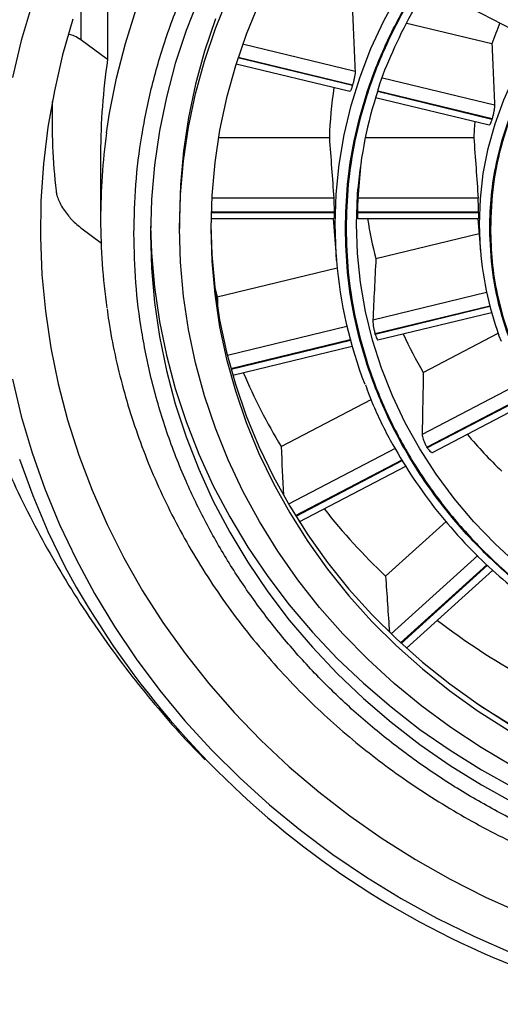
# Model space of a CAD drawing. Units: millimetres. Extents: x 50 to 1000, y 64 to 1435.
# Drawn here: x 232 to 238, y 1026 to 1038 of the extents above; entities that cross this region are included whole.
import ezdxf

# ---------------------------------------------------------------- set-up
doc = ezdxf.new("R2010")
doc.units = ezdxf.units.MM
doc.header["$LTSCALE"] = 5

msp = doc.modelspace()

# ---------------------------------------------------------------- linework, layer by layer
at = {"color": 7, "linetype": 'Continuous', "lineweight": 25}
for p, q in [((233.072, 1039.201), (233.072, 1037.657)), ((236.934, 1038.545), (238.116, 1037.929)), ((236.673, 1038.096), (237.697, 1037.849)), ((233.072, 1037.657), (232.75, 1037.894)), ((234.618, 1037.608), (235.988, 1037.277)), ((236.021, 1037.354), (236.019, 1037.345)), ((232.403, 1037.139), (232.403, 1036.962)), ((236.298, 1037.202), (237.666, 1036.871)), ((237.7, 1036.948), (237.697, 1036.938)), ((234.404, 1036.719), (235.741, 1036.719)), ((236.174, 1036.719), (237.48, 1036.719)), ((232.988, 1036.527), (232.988, 1035.734)), ((237.532, 1035.989), (236.084, 1035.989)), ((233.938, 1035.745), (233.938, 1035.627)), ((234.314, 1035.744), (235.796, 1035.744)), ((235.785, 1035.744), (235.827, 1035.24)), ((235.797, 1035.825), (235.797, 1035.82)), ((235.797, 1035.82), (235.797, 1035.815)), ((236.079, 1035.815), (236.079, 1035.825)), ((236.079, 1035.825), (237.535, 1035.825)), ((237.535, 1035.815), (236.079, 1035.815)), ((236.082, 1035.744), (237.533, 1035.744)), ((237.528, 1035.744), (237.559, 1035.357)), ((232.75, 1035.635), (232.999, 1035.451)), ((236.301, 1035.264), (237.542, 1035.564)), ((234.392, 1034.802), (235.835, 1035.151)), ((234.36, 1034.928), (234.392, 1034.802)), ((236.326, 1034.285), (237.693, 1034.615)), ((236.294, 1034.352), (236.291, 1034.361)), ((236.871, 1033.895), (237.772, 1034.365)), ((234.578, 1033.861), (236.015, 1034.209)), ((235.16, 1033.003), (236.243, 1033.568)), ((236.981, 1032.933), (238.166, 1033.551)), ((236.92, 1032.988), (236.915, 1032.997)), ((235.379, 1032.097), (236.663, 1032.767)), ((236.418, 1031.445), (237.146, 1032.103)), ((236.669, 1030.577), (237.707, 1031.514))]:
    msp.add_line(p, q, dxfattribs=at)
at = {"color": 8, "linetype": 'Continuous', "lineweight": 25}
for p, q in [((232.75, 1038.423), (232.75, 1037.894)), ((236.051, 1037.515), (234.697, 1037.843)), ((236.019, 1037.345), (234.641, 1037.678)), ((234.644, 1037.688), (236.021, 1037.354)), ((237.73, 1037.109), (236.381, 1037.435)), ((237.697, 1036.938), (236.32, 1037.272)), ((236.323, 1037.281), (237.7, 1036.948)), ((235.794, 1035.989), (234.323, 1035.989)), ((234.316, 1035.825), (235.797, 1035.825)), ((235.797, 1035.815), (234.316, 1035.815)), ((237.634, 1034.854), (236.264, 1034.523)), ((236.291, 1034.361), (237.671, 1034.695)), ((237.674, 1034.686), (236.294, 1034.352)), ((235.953, 1034.447), (234.513, 1034.099)), ((234.555, 1033.941), (235.992, 1034.289)), ((235.995, 1034.279), (234.558, 1033.931)), ((238.04, 1033.765), (236.857, 1033.148)), ((236.915, 1032.997), (238.121, 1033.626)), ((238.126, 1033.617), (236.92, 1032.988)), ((236.533, 1032.979), (235.249, 1032.31)), ((235.333, 1032.172), (236.617, 1032.841)), ((236.622, 1032.833), (235.338, 1032.163)), ((237.527, 1031.691), (236.484, 1030.749)), ((236.598, 1030.641), (237.638, 1031.581)), ((237.646, 1031.574), (236.606, 1030.634))]:
    msp.add_line(p, q, dxfattribs=at)
at = {"color": 8, "linetype": 'Continuous', "lineweight": 25, "flags": 128}
for points in [[(235.809, 1035.679), (235.821, 1036.038), (235.857, 1036.397), (235.918, 1036.752), (236.002, 1037.104), (236.11, 1037.45), (236.241, 1037.79), (236.395, 1038.122), (236.571, 1038.445)], [(233.059, 1036.775), (233.096, 1037.013), (233.179, 1037.435), (233.286, 1037.851), (233.417, 1038.263)], [(237.546, 1035.679), (237.558, 1035.984), (237.594, 1036.288), (237.653, 1036.589), (237.736, 1036.885), (237.842, 1037.175), (237.97, 1037.458), (238.119, 1037.732), (238.29, 1037.996), (238.481, 1038.248)], [(234.37, 1038.148), (234.239, 1037.758), (234.131, 1037.363), (234.047, 1036.962), (233.986, 1036.558), (233.95, 1036.152), (233.938, 1035.745)], [(236.067, 1035.679), (236.079, 1036.031), (236.085, 1036.1)], [(233.589, 1035.654), (233.6, 1035.331), (233.636, 1034.919), (233.696, 1034.508), (233.779, 1034.101), (233.886, 1033.699), (234.016, 1033.302), (234.169, 1032.912), (234.344, 1032.53), (234.542, 1032.156), (234.76, 1031.792), (235, 1031.439), (235.259, 1031.098), (235.538, 1030.77), (235.835, 1030.455), (236.151, 1030.155), (236.483, 1029.87), (236.831, 1029.601), (237.195, 1029.349), (237.572, 1029.115), (237.963, 1028.899)], [(235.827, 1035.24), (235.821, 1035.319), (235.809, 1035.679)], [(238.008, 1031.58), (237.735, 1031.831), (237.479, 1032.097), (237.242, 1032.377), (237.025, 1032.67), (236.828, 1032.974), (236.652, 1033.289), (236.499, 1033.613), (236.368, 1033.945), (236.26, 1034.283), (236.176, 1034.628), (236.116, 1034.976), (236.079, 1035.326), (236.067, 1035.679), (236.067, 1035.679)], [(237.558, 1035.37), (237.558, 1035.373), (237.546, 1035.679)], [(232.01, 1032.849), (232.17, 1032.412), (232.353, 1031.982), (232.557, 1031.56)]]:
    msp.add_lwpolyline(points, dxfattribs=at)
at = {"color": 7, "linetype": 'Continuous', "lineweight": 25, "flags": 128}
for points in [[(232.164, 1038.326), (232.033, 1037.886), (231.926, 1037.44)], [(234.169, 1038.396), (234.016, 1038.006), (233.886, 1037.609), (233.779, 1037.206), (233.696, 1036.799), (233.636, 1036.389), (233.6, 1035.976), (233.588, 1035.563)], [(233.938, 1035.627), (233.95, 1036.034), (233.986, 1036.441), (234.047, 1036.844), (234.131, 1037.245), (234.239, 1037.64), (234.37, 1038.03), (234.524, 1038.413)], [(234.893, 1038.333), (234.74, 1037.961), (234.611, 1037.583), (234.504, 1037.199), (234.42, 1036.81), (234.361, 1036.418), (234.325, 1036.023), (234.313, 1035.627)], [(232.655, 1038.143), (232.531, 1037.714), (232.431, 1037.28), (232.353, 1036.843), (232.3, 1036.402), (232.27, 1035.959), (232.264, 1035.516), (232.282, 1035.073), (232.323, 1034.631), (232.389, 1034.192), (232.478, 1033.756), (232.591, 1033.325), (232.726, 1032.899), (232.885, 1032.479), (233.065, 1032.067), (233.268, 1031.663), (233.493, 1031.269), (233.738, 1030.885), (234.004, 1030.513), (234.289, 1030.152), (234.594, 1029.805), (234.917, 1029.471), (235.257, 1029.152), (235.615, 1028.848), (235.988, 1028.56), (236.376, 1028.289), (236.779, 1028.036), (237.195, 1027.8), (237.622, 1027.583), (238.062, 1027.385)], [(237.493, 1036.913), (237.485, 1036.817), (237.48, 1036.719)], [(237.944, 1029.159), (237.566, 1029.381), (237.202, 1029.622), (236.853, 1029.88), (236.519, 1030.154), (236.202, 1030.444), (235.903, 1030.749), (235.623, 1031.068), (235.361, 1031.4), (235.12, 1031.745), (234.9, 1032.1), (234.701, 1032.466), (234.524, 1032.841), (234.37, 1033.224), (234.239, 1033.614), (234.131, 1034.009), (234.047, 1034.41), (233.986, 1034.813), (233.95, 1035.22), (233.938, 1035.627)], [(234.313, 1035.668), (234.325, 1035.313), (234.361, 1034.918), (234.42, 1034.525), (234.504, 1034.137), (234.611, 1033.752), (234.74, 1033.374), (234.893, 1033.003), (235.067, 1032.639), (235.264, 1032.285), (235.481, 1031.941), (235.719, 1031.609), (235.977, 1031.288), (236.254, 1030.981), (236.548, 1030.688), (236.86, 1030.41), (237.189, 1030.148), (237.533, 1029.902), (237.891, 1029.673)], [(234.313, 1035.627), (234.325, 1035.231), (234.361, 1034.836), (234.42, 1034.444), (234.504, 1034.055), (234.611, 1033.671), (234.74, 1033.293), (234.893, 1032.921), (235.067, 1032.558), (235.264, 1032.204), (235.481, 1031.86), (235.719, 1031.527), (235.977, 1031.207), (236.254, 1030.9), (236.548, 1030.606), (236.86, 1030.328), (237.189, 1030.066), (237.533, 1029.82), (237.891, 1029.592)], [(233.588, 1035.563), (233.6, 1035.149), (233.636, 1034.736), (233.696, 1034.326), (233.779, 1033.919), (233.886, 1033.517), (234.016, 1033.12), (234.169, 1032.73), (234.344, 1032.347), (234.542, 1031.974), (234.76, 1031.61), (235, 1031.257), (235.259, 1030.916), (235.538, 1030.588), (235.835, 1030.273), (236.151, 1029.973), (236.483, 1029.688), (236.831, 1029.419), (237.195, 1029.167), (237.572, 1028.933), (237.963, 1028.717)], [(231.926, 1033.814), (232.033, 1033.368), (232.164, 1032.928), (232.317, 1032.494), (232.494, 1032.066), (232.692, 1031.647), (232.913, 1031.237), (233.155, 1030.837), (233.417, 1030.448), (233.7, 1030.07), (234.003, 1029.705), (234.324, 1029.353), (234.664, 1029.016), (235.02, 1028.694), (235.394, 1028.387), (235.783, 1028.097), (236.187, 1027.823), (236.605, 1027.568), (237.036, 1027.33), (237.479, 1027.112), (237.933, 1026.913)]]:
    msp.add_lwpolyline(points, dxfattribs=at)
at = {"color": 7, "linetype": 'Continuous', "lineweight": 25}
for centre, radius, start, end in [((241.585, 1036.503), 4.114, 157.1937, 160.9119), ((240.633, 1036.527), 7.645, 171.5023, 179.9966), ((241.139, 1036.537), 5.401, 171.6284, 178.0749), ((241.246, 1035.672), 5.179, 161.8934, 175.2522), ((240.518, 1036.962), 8.115, 178.6637, 186.2614), ((240.633, 1035.734), 7.645, 172.1716, 179.9965), ((240.633, 1035.735), 7.645, 180.0036, 188.0113), ((241.256, 1036.546), 5.119, 189.0153, 194.5061), ((241.455, 1035.82), 3.921, 179.9278, 180.0722), ((241.516, 1035.686), 3.97, 184.57, 200.9028), ((241.217, 1035.689), 5.409, 184.7628, 200.9665), ((241.5, 1036.638), 5.38, 205.0812, 210.6495), ((241.218, 1036.661), 7.077, 203.0348, 211.1294), ((241.828, 1036.874), 5.785, 220.0546, 226.0762), ((241.645, 1036.961), 7.6, 218.2747, 226.5389), ((241.855, 1036.578), 10.565, 208.3581, 256.7634), ((242.036, 1037.419), 8.203, 232.4872, 241.1546)]:
    msp.add_arc(centre, radius, start, end, dxfattribs=at)
at = {"color": 8, "linetype": 'Continuous', "lineweight": 25}
msp.add_arc((242.08, 1036.831), 8.288, 236.522, 241.5955, dxfattribs=at)
at = {"color": 7, "linetype": 'Continuous', "lineweight": 25}
for centre, major_axis, ratio, start_param, end_param in [((245.809, 1174.714), (4.277, 177.744), 0.057195, 2.447459, 2.453983), ((244.873, 1136.931), (3.124, 129.806), 0.057195, 2.440598, 2.449469), ((242.338, 1175.127), (0, 178.251), 0.058732, 2.459855, 2.466379), ((242.338, 1137.233), (0, 130.177), 0.058732, 2.452995, 2.461865), ((242.338, 895.967), (0, 175.907), 0.058732, 0.64657, 0.65014), ((245.763, 896.374), (-4.221, 175.407), 0.057195, 0.655651, 0.662536), ((242.338, 1034.623), (-1.956, 85.425), 0.09292, 1.566581, 1.568067), ((248.955, 897.569), (-8.174, 173.937), 0.0526, 0.667617, 0.674502), ((242.338, 1034.623), (-3.803, 84.745), 0.085393, 1.586086, 1.592997), ((242.338, 1034.623), (-5.437, 83.654), 0.072973, 1.604055, 1.612139)]:
    msp.add_ellipse(centre, major_axis=major_axis, ratio=ratio, start_param=start_param, end_param=end_param, dxfattribs=at)
for points, knots in [([(233.388, 1035.563), (233.393, 1035.76), (233.402, 1036.154), (233.477, 1036.749), (233.6, 1037.349), (233.777, 1037.95), (233.998, 1038.516), (234.251, 1039.041), (234.528, 1039.525), (234.843, 1039.994), (235.195, 1040.446), (235.584, 1040.878), (236.004, 1041.285), (236.454, 1041.665), (236.933, 1042.015), (237.433, 1042.334), (237.952, 1042.618), (238.488, 1042.869), (239.069, 1043.097), (239.696, 1043.297), (240.361, 1043.457), (241.024, 1043.569), (241.683, 1043.634), (242.338, 1043.656), (242.993, 1043.634), (243.651, 1043.569), (244.315, 1043.457), (244.98, 1043.297), (245.607, 1043.098), (246.188, 1042.869), (246.723, 1042.618), (247.243, 1042.334), (247.743, 1042.016), (248.221, 1041.665), (248.671, 1041.285), (249.092, 1040.878), (249.48, 1040.446), (249.832, 1039.994), (250.148, 1039.525), (250.425, 1039.041), (250.678, 1038.516), (250.898, 1037.95), (251.076, 1037.349), (251.199, 1036.749), (251.274, 1036.155), (251.283, 1035.76), (251.288, 1035.563)], [0, 0, 0, 0, 0.0233011, 0.0465769, 0.0706057, 0.0952716, 0.1199869, 0.1414355, 0.1628435, 0.1843087, 0.2062147, 0.228077, 0.25, 0.2719059, 0.2937683, 0.3156912, 0.3371398, 0.3585478, 0.380013, 0.4047104, 0.4293823, 0.453414, 0.4766853, 0.5, 0.5232965, 0.5465739, 0.5706057, 0.5952716, 0.6199869, 0.6414355, 0.6628435, 0.6843087, 0.7062147, 0.728077, 0.75, 0.7719059, 0.7937683, 0.8156912, 0.8371398, 0.8585478, 0.880013, 0.9047104, 0.9293823, 0.953417, 0.9766898, 1, 1, 1, 1]), ([(235.934, 1035.627), (235.939, 1035.803), (235.949, 1036.156), (236.034, 1036.692), (236.173, 1037.228), (236.377, 1037.767), (236.642, 1038.293), (236.971, 1038.802), (237.358, 1039.282), (237.801, 1039.725), (238.293, 1040.126), (238.765, 1040.438), (239.2, 1040.676), (239.583, 1040.855), (240.036, 1041.033), (240.565, 1041.197), (241.159, 1041.323), (241.752, 1041.397), (242.338, 1041.421), (242.924, 1041.397), (243.516, 1041.323), (244.11, 1041.197), (244.707, 1041.013), (245.289, 1040.773), (245.852, 1040.476), (246.383, 1040.126), (246.874, 1039.726), (247.318, 1039.282), (247.663, 1038.855), (247.926, 1038.462), (248.125, 1038.116), (248.322, 1037.706), (248.503, 1037.228), (248.642, 1036.692), (248.727, 1036.156), (248.737, 1035.803), (248.742, 1035.627)], [0, 0, 0, 0, 0.029117, 0.058246, 0.089105, 0.11999, 0.152135, 0.184307, 0.217136, 0.249992, 0.282822, 0.315678, 0.337127, 0.358538, 0.38001, 0.410869, 0.441753, 0.470863, 0.5, 0.52911, 0.558246, 0.589105, 0.61999, 0.652135, 0.684307, 0.717136, 0.749992, 0.782822, 0.815678, 0.837127, 0.858538, 0.88001, 0.910869, 0.941753, 0.97087, 1, 1, 1, 1]), ([(248.734, 1035.627), (248.728, 1035.803), (248.718, 1036.156), (248.633, 1036.69), (248.495, 1037.226), (248.291, 1037.764), (248.027, 1038.289), (247.698, 1038.798), (247.311, 1039.277), (246.868, 1039.72), (246.378, 1040.12), (245.906, 1040.431), (245.472, 1040.669), (245.089, 1040.848), (244.636, 1041.026), (244.108, 1041.189), (243.515, 1041.315), (242.923, 1041.389), (242.338, 1041.413), (241.753, 1041.389), (241.161, 1041.315), (240.568, 1041.189), (239.972, 1041.005), (239.391, 1040.766), (238.828, 1040.469), (238.298, 1040.12), (237.808, 1039.72), (237.365, 1039.277), (237.02, 1038.85), (236.757, 1038.458), (236.559, 1038.113), (236.362, 1037.703), (236.181, 1037.226), (236.043, 1036.69), (235.958, 1036.156), (235.947, 1035.803), (235.942, 1035.627)], [0, 0, 0, 0, 0.029117, 0.058246, 0.089105, 0.11999, 0.152135, 0.184307, 0.217136, 0.249992, 0.282822, 0.315678, 0.337127, 0.358538, 0.38001, 0.410869, 0.441753, 0.470863, 0.5, 0.52911, 0.558246, 0.589105, 0.61999, 0.652135, 0.684307, 0.717136, 0.749992, 0.782822, 0.815678, 0.837127, 0.858538, 0.88001, 0.910869, 0.941753, 0.97087, 1, 1, 1, 1]), ([(236.322, 1037.273), (236.326, 1037.284), (236.372, 1037.448), (236.503, 1037.763), (236.711, 1038.192), (236.961, 1038.6), (237.236, 1038.979), (237.543, 1039.333), (237.866, 1039.65), (238.19, 1039.926), (238.555, 1040.196), (238.954, 1040.448), (239.375, 1040.668), (239.752, 1040.834), (240.054, 1040.947), (240.292, 1041.025), (240.495, 1041.085), (240.728, 1041.146), (241.018, 1041.21), (241.374, 1041.27), (241.781, 1041.316), (242.211, 1041.337), (242.635, 1041.332), (243.039, 1041.302), (243.42, 1041.252), (243.77, 1041.187), (244.049, 1041.121), (244.247, 1041.066), (244.367, 1041.03), (244.461, 1041), (244.577, 1040.962), (244.745, 1040.902), (244.976, 1040.811), (245.259, 1040.686), (245.587, 1040.52), (245.949, 1040.308), (246.325, 1040.051), (246.695, 1039.755), (247.049, 1039.421), (247.384, 1039.05), (247.687, 1038.64), (247.891, 1038.327), (247.978, 1038.146), (247.991, 1038.12)], [0, 0, 0, 0, 0.002724, 0.037262, 0.073934, 0.106126, 0.1398, 0.173471, 0.205035, 0.234477, 0.261797, 0.298787, 0.331001, 0.358434, 0.381938, 0.395922, 0.408763, 0.424322, 0.444061, 0.467977, 0.496068, 0.525415, 0.553466, 0.580221, 0.605679, 0.629842, 0.651161, 0.662945, 0.671032, 0.676168, 0.682868, 0.695417, 0.712096, 0.732905, 0.757842, 0.786904, 0.818507, 0.851264, 0.885174, 0.920236, 0.956449, 0.993812, 1, 1, 1, 1]), ([(237.671, 1035.627), (237.675, 1035.76), (237.683, 1036.025), (237.747, 1036.418), (237.849, 1036.804), (237.996, 1037.19), (238.187, 1037.57), (238.427, 1037.941), (238.709, 1038.29), (239.032, 1038.613), (239.39, 1038.905), (239.735, 1039.132), (240.051, 1039.306), (240.33, 1039.437), (240.702, 1039.583), (241.174, 1039.722), (241.751, 1039.822), (242.289, 1039.851), (242.778, 1039.831), (243.214, 1039.775), (243.641, 1039.682), (244.068, 1039.55), (244.488, 1039.377), (244.899, 1039.16), (245.286, 1038.906), (245.644, 1038.614), (245.967, 1038.29), (246.218, 1037.979), (246.41, 1037.693), (246.555, 1037.441), (246.717, 1037.105), (246.87, 1036.678), (246.984, 1036.157), (246.998, 1035.804), (247.005, 1035.627)], [0, 0, 0, 0, 0.030129, 0.059993, 0.089861, 0.120003, 0.152144, 0.184322, 0.217147, 0.250009, 0.282835, 0.315697, 0.337142, 0.358554, 0.380031, 0.420111, 0.459887, 0.5, 0.530122, 0.559983, 0.589854, 0.620003, 0.652144, 0.684322, 0.717147, 0.750009, 0.782835, 0.815697, 0.837142, 0.858554, 0.880031, 0.92012, 0.959896, 1, 1, 1, 1]), ([(246.996, 1035.627), (246.992, 1035.76), (246.984, 1036.024), (246.921, 1036.417), (246.819, 1036.802), (246.672, 1037.187), (246.481, 1037.566), (246.242, 1037.936), (245.96, 1038.285), (245.638, 1038.608), (245.28, 1038.899), (244.936, 1039.126), (244.621, 1039.299), (244.342, 1039.43), (243.971, 1039.576), (243.5, 1039.715), (242.924, 1039.814), (242.387, 1039.844), (241.898, 1039.823), (241.464, 1039.768), (241.037, 1039.675), (240.612, 1039.543), (240.192, 1039.37), (239.782, 1039.154), (239.396, 1038.899), (239.038, 1038.608), (238.716, 1038.285), (238.465, 1037.975), (238.273, 1037.689), (238.129, 1037.437), (237.967, 1037.102), (237.814, 1036.676), (237.7, 1036.156), (237.687, 1035.804), (237.68, 1035.627)], [0, 0, 0, 0, 0.030129, 0.059993, 0.089861, 0.120003, 0.152144, 0.184322, 0.217147, 0.250009, 0.282835, 0.315697, 0.337142, 0.358554, 0.380031, 0.420111, 0.459887, 0.5, 0.530122, 0.559983, 0.589854, 0.620003, 0.652144, 0.684322, 0.717147, 0.750009, 0.782835, 0.815697, 0.837142, 0.858554, 0.880031, 0.92012, 0.959896, 1, 1, 1, 1]), ([(232.75, 1037.894), (232.724, 1037.911), (232.677, 1037.944), (232.63, 1037.955), (232.609, 1037.96)], [0, 0, 0, 0, 0.550785, 1, 1, 1, 1]), ([(230.763, 1037.869), (230.765, 1037.7), (230.769, 1037.358), (230.802, 1036.843), (230.854, 1036.327), (230.929, 1035.813), (231.024, 1035.304), (231.14, 1034.8), (231.277, 1034.303), (231.433, 1033.812), (231.61, 1033.329), (231.806, 1032.855), (232.021, 1032.39), (232.254, 1031.936), (232.505, 1031.493), (232.774, 1031.062), (233.06, 1030.644), (233.362, 1030.239), (233.68, 1029.849), (233.975, 1029.513), (234.17, 1029.313), (234.248, 1029.233)], [0, 0, 0, 0, 0.053117, 0.107611, 0.162041, 0.216398, 0.270672, 0.324856, 0.378939, 0.432913, 0.48677, 0.540501, 0.594098, 0.647554, 0.700859, 0.754007, 0.80699, 0.8598, 0.912431, 0.964877, 1, 1, 1, 1]), ([(236.051, 1037.515), (236.051, 1037.507), (236.051, 1037.491), (236.045, 1037.455), (236.037, 1037.415), (236.029, 1037.38), (236.023, 1037.361), (236.021, 1037.354)], [0, 0, 0, 0, 0.221046, 0.442095, 0.663061, 0.88398, 1, 1, 1, 1]), ([(236.019, 1037.345), (236.015, 1037.333), (236.008, 1037.309), (235.998, 1037.287), (235.991, 1037.276), (235.989, 1037.278), (235.988, 1037.279)], [0, 0, 0, 0, 0.295649, 0.591298, 0.886944, 1, 1, 1, 1]), ([(237.73, 1037.109), (237.729, 1037.101), (237.729, 1037.085), (237.724, 1037.049), (237.716, 1037.009), (237.707, 1036.974), (237.702, 1036.954), (237.7, 1036.948)], [0, 0, 0, 0, 0.220995, 0.441994, 0.662917, 0.883832, 1, 1, 1, 1]), ([(237.697, 1036.938), (237.693, 1036.927), (237.686, 1036.903), (237.676, 1036.88), (237.669, 1036.87), (237.667, 1036.872), (237.667, 1036.872)], [0, 0, 0, 0, 0.2956787, 0.591358, 0.887021, 1, 1, 1, 1]), ([(232.451, 1036.077), (232.454, 1036.059), (232.461, 1036.021), (232.488, 1035.949), (232.542, 1035.85), (232.634, 1035.731), (232.708, 1035.67), (232.75, 1035.635)], [0, 0, 0, 0, 0.083406, 0.18546, 0.341616, 0.623672, 1, 1, 1, 1]), ([(235.794, 1035.989), (235.795, 1035.981), (235.795, 1035.965), (235.796, 1035.929), (235.797, 1035.888), (235.797, 1035.851), (235.797, 1035.832), (235.797, 1035.825)], [0, 0, 0, 0, 0.221046, 0.442095, 0.663061, 0.88398, 1, 1, 1, 1]), ([(236.084, 1035.989), (236.084, 1035.981), (236.083, 1035.965), (236.081, 1035.929), (236.08, 1035.887), (236.079, 1035.851), (236.079, 1035.832), (236.079, 1035.825)], [0, 0, 0, 0, 0.221202, 0.442403, 0.663611, 0.884623, 1, 1, 1, 1]), ([(237.535, 1035.825), (237.535, 1035.838), (237.535, 1035.865), (237.534, 1035.908), (237.534, 1035.947), (237.533, 1035.974), (237.532, 1035.985), (237.532, 1035.989)], [0, 0, 0, 0, 0.220938, 0.441877, 0.662804, 0.883713, 1, 1, 1, 1]), ([(235.797, 1035.815), (235.797, 1035.803), (235.797, 1035.779), (235.797, 1035.755), (235.796, 1035.743), (235.796, 1035.745), (235.796, 1035.745)], [0, 0, 0, 0, 0.299144, 0.598289, 0.897431, 1, 1, 1, 1]), ([(236.079, 1035.815), (236.079, 1035.803), (236.079, 1035.779), (236.08, 1035.755), (236.082, 1035.743), (236.082, 1035.745), (236.082, 1035.745)], [0, 0, 0, 0, 0.298794, 0.597578, 0.896614, 1, 1, 1, 1]), ([(237.535, 1035.815), (237.535, 1035.803), (237.535, 1035.779), (237.534, 1035.755), (237.534, 1035.743), (237.534, 1035.745), (237.533, 1035.745)], [0, 0, 0, 0, 0.299175, 0.59835, 0.897509, 1, 1, 1, 1]), ([(248.742, 1035.627), (248.737, 1035.451), (248.727, 1035.098), (248.642, 1034.562), (248.503, 1034.026), (248.299, 1033.487), (248.034, 1032.961), (247.705, 1032.452), (247.318, 1031.972), (246.875, 1031.529), (246.383, 1031.128), (245.91, 1030.816), (245.476, 1030.578), (245.093, 1030.399), (244.639, 1030.221), (244.111, 1030.057), (243.517, 1029.931), (242.924, 1029.857), (242.338, 1029.833), (241.752, 1029.857), (241.16, 1029.931), (240.566, 1030.057), (239.969, 1030.241), (239.387, 1030.481), (238.824, 1030.778), (238.293, 1031.128), (237.802, 1031.528), (237.358, 1031.972), (237.013, 1032.399), (236.75, 1032.792), (236.551, 1033.138), (236.354, 1033.548), (236.173, 1034.026), (236.034, 1034.562), (235.949, 1035.098), (235.939, 1035.451), (235.934, 1035.627)], [0, 0, 0, 0, 0.029117, 0.058246, 0.089105, 0.11999, 0.152135, 0.184307, 0.217136, 0.249992, 0.282822, 0.315678, 0.337127, 0.358538, 0.38001, 0.410869, 0.441753, 0.470863, 0.5, 0.52911, 0.558246, 0.589105, 0.61999, 0.652135, 0.684307, 0.717136, 0.749992, 0.782822, 0.815678, 0.837127, 0.858538, 0.88001, 0.910869, 0.941753, 0.97087, 1, 1, 1, 1]), ([(235.942, 1035.627), (235.947, 1035.451), (235.958, 1035.098), (236.043, 1034.564), (236.181, 1034.028), (236.385, 1033.49), (236.649, 1032.965), (236.978, 1032.456), (237.365, 1031.977), (237.807, 1031.534), (238.298, 1031.134), (238.77, 1030.823), (239.204, 1030.585), (239.587, 1030.406), (240.04, 1030.228), (240.568, 1030.065), (241.161, 1029.939), (241.753, 1029.865), (242.338, 1029.841), (242.923, 1029.865), (243.515, 1029.939), (244.108, 1030.065), (244.704, 1030.249), (245.285, 1030.488), (245.847, 1030.785), (246.378, 1031.134), (246.868, 1031.534), (247.311, 1031.977), (247.655, 1032.404), (247.919, 1032.796), (248.117, 1033.141), (248.314, 1033.551), (248.495, 1034.028), (248.633, 1034.564), (248.718, 1035.098), (248.728, 1035.451), (248.734, 1035.627)], [0, 0, 0, 0, 0.029117, 0.058246, 0.089105, 0.11999, 0.152135, 0.184307, 0.217136, 0.249992, 0.282822, 0.315678, 0.337127, 0.358538, 0.38001, 0.410869, 0.441753, 0.470863, 0.5, 0.52911, 0.558246, 0.589105, 0.61999, 0.652135, 0.684307, 0.717136, 0.749992, 0.782822, 0.815678, 0.837127, 0.858538, 0.88001, 0.910869, 0.941753, 0.97087, 1, 1, 1, 1]), ([(247.005, 1035.627), (247.001, 1035.494), (246.993, 1035.229), (246.929, 1034.836), (246.827, 1034.45), (246.68, 1034.064), (246.489, 1033.684), (246.249, 1033.313), (245.967, 1032.964), (245.644, 1032.641), (245.286, 1032.349), (244.941, 1032.122), (244.625, 1031.948), (244.346, 1031.817), (243.974, 1031.671), (243.502, 1031.532), (242.925, 1031.432), (242.387, 1031.403), (241.898, 1031.423), (241.462, 1031.479), (241.035, 1031.572), (240.608, 1031.704), (240.188, 1031.877), (239.777, 1032.094), (239.39, 1032.348), (239.032, 1032.64), (238.709, 1032.964), (238.458, 1033.275), (238.266, 1033.561), (238.121, 1033.813), (237.959, 1034.149), (237.806, 1034.576), (237.692, 1035.097), (237.678, 1035.45), (237.671, 1035.627)], [0, 0, 0, 0, 0.0301289, 0.0599926, 0.0898607, 0.1200029, 0.1521444, 0.1843218, 0.2171472, 0.2500093, 0.2828347, 0.3156968, 0.3371418, 0.3585539, 0.3800309, 0.4201112, 0.4598872, 0.4999996, 0.5301219, 0.5599832, 0.5898537, 0.620003, 0.6521444, 0.6843218, 0.7171472, 0.7500093, 0.7828347, 0.8156968, 0.8371418, 0.858554, 0.8800309, 0.9201195, 0.9598956, 1, 1, 1, 1]), ([(237.68, 1035.627), (237.684, 1035.494), (237.691, 1035.23), (237.755, 1034.837), (237.857, 1034.452), (238.004, 1034.067), (238.195, 1033.688), (238.434, 1033.318), (238.716, 1032.969), (239.038, 1032.646), (239.396, 1032.355), (239.739, 1032.128), (240.055, 1031.955), (240.334, 1031.824), (240.705, 1031.678), (241.176, 1031.539), (241.752, 1031.44), (242.289, 1031.41), (242.777, 1031.431), (243.212, 1031.486), (243.639, 1031.579), (244.064, 1031.711), (244.484, 1031.884), (244.894, 1032.1), (245.28, 1032.355), (245.637, 1032.646), (245.96, 1032.969), (246.211, 1033.279), (246.403, 1033.565), (246.547, 1033.817), (246.709, 1034.152), (246.862, 1034.578), (246.975, 1035.098), (246.989, 1035.45), (246.996, 1035.627)], [0, 0, 0, 0, 0.030129, 0.059993, 0.089861, 0.120003, 0.152144, 0.184322, 0.217147, 0.250009, 0.282835, 0.315697, 0.337142, 0.358554, 0.380031, 0.420111, 0.459887, 0.5, 0.530122, 0.559983, 0.589854, 0.620003, 0.652144, 0.684322, 0.717147, 0.750009, 0.782835, 0.815697, 0.837142, 0.858554, 0.880031, 0.92012, 0.959896, 1, 1, 1, 1]), ([(251.288, 1035.563), (251.283, 1035.365), (251.274, 1034.971), (251.199, 1034.376), (251.076, 1033.777), (250.899, 1033.176), (250.678, 1032.609), (250.425, 1032.085), (250.148, 1031.601), (249.833, 1031.132), (249.481, 1030.679), (249.092, 1030.248), (248.672, 1029.841), (248.221, 1029.461), (247.743, 1029.11), (247.243, 1028.792), (246.724, 1028.507), (246.188, 1028.256), (245.607, 1028.028), (244.98, 1027.829), (244.315, 1027.669), (243.651, 1027.557), (242.993, 1027.491), (242.338, 1027.47), (241.683, 1027.491), (241.025, 1027.557), (240.361, 1027.668), (239.696, 1027.829), (239.069, 1028.028), (238.488, 1028.256), (237.952, 1028.507), (237.433, 1028.792), (236.933, 1029.11), (236.455, 1029.461), (236.004, 1029.841), (235.584, 1030.247), (235.196, 1030.679), (234.844, 1031.131), (234.528, 1031.6), (234.251, 1032.084), (233.998, 1032.609), (233.777, 1033.175), (233.6, 1033.776), (233.477, 1034.376), (233.402, 1034.971), (233.393, 1035.365), (233.388, 1035.563)], [0, 0, 0, 0, 0.023301, 0.046577, 0.070606, 0.095272, 0.119987, 0.141435, 0.162844, 0.184309, 0.206215, 0.228077, 0.25, 0.271906, 0.293768, 0.315691, 0.33714, 0.358548, 0.380013, 0.40471, 0.429382, 0.453414, 0.476685, 0.5, 0.523297, 0.546574, 0.570606, 0.595272, 0.619987, 0.641435, 0.662844, 0.684309, 0.706215, 0.728077, 0.75, 0.771906, 0.793768, 0.815691, 0.83714, 0.858548, 0.880013, 0.90471, 0.929382, 0.953417, 0.97669, 1, 1, 1, 1]), ([(233.066, 1034.659), (233.072, 1034.61), (233.096, 1034.424), (233.159, 1034.104), (233.256, 1033.701), (233.377, 1033.301), (233.519, 1032.905), (233.682, 1032.515), (233.868, 1032.132), (234.075, 1031.756), (234.303, 1031.388), (234.552, 1031.029), (234.821, 1030.681), (235.111, 1030.344), (235.409, 1030.031), (235.713, 1029.741), (236.019, 1029.475), (236.338, 1029.221), (236.67, 1028.981), (237.013, 1028.755), (237.366, 1028.544), (237.729, 1028.347), (238.102, 1028.166), (238.482, 1028), (238.87, 1027.85), (239.263, 1027.717), (239.661, 1027.601), (240.061, 1027.501), (240.46, 1027.418), (240.852, 1027.354), (241.217, 1027.307), (241.535, 1027.278), (241.825, 1027.26), (242.086, 1027.25), (242.261, 1027.249), (242.338, 1027.248)], [0, 0, 0, 0, 0.01219, 0.045682, 0.079293, 0.113025, 0.146882, 0.180867, 0.214984, 0.249236, 0.283628, 0.318164, 0.352851, 0.387696, 0.422708, 0.454144, 0.485578, 0.517006, 0.548425, 0.579832, 0.611222, 0.642588, 0.673924, 0.705217, 0.736451, 0.767602, 0.798627, 0.829454, 0.859943, 0.889771, 0.918033, 0.942039, 0.960917, 0.982902, 1, 1, 1, 1]), ([(236.264, 1034.523), (236.264, 1034.515), (236.264, 1034.499), (236.268, 1034.463), (236.275, 1034.422), (236.283, 1034.387), (236.289, 1034.368), (236.291, 1034.361)], [0, 0, 0, 0, 0.2212023, 0.4424031, 0.6636109, 0.8846231, 1, 1, 1, 1]), ([(236.294, 1034.352), (236.297, 1034.34), (236.305, 1034.317), (236.315, 1034.294), (236.323, 1034.283), (236.325, 1034.286), (236.326, 1034.286)], [0, 0, 0, 0, 0.295301, 0.590594, 0.886134, 1, 1, 1, 1]), ([(236.175, 1033.746), (236.205, 1033.663), (236.297, 1033.416), (236.49, 1033.039), (236.749, 1032.613), (237.037, 1032.219), (237.356, 1031.85), (237.692, 1031.519), (238.03, 1031.233), (238.381, 1030.973), (238.741, 1030.742), (239.102, 1030.542), (239.433, 1030.383), (239.734, 1030.258), (239.992, 1030.163), (240.215, 1030.089), (240.426, 1030.027), (240.668, 1029.964), (240.969, 1029.898), (241.338, 1029.835), (241.74, 1029.79), (242.145, 1029.769), (242.526, 1029.769), (242.891, 1029.788), (243.24, 1029.824), (243.572, 1029.874), (243.878, 1029.934), (244.131, 1029.996), (244.32, 1030.048), (244.444, 1030.085), (244.542, 1030.116), (244.662, 1030.156), (244.837, 1030.218), (245.077, 1030.313), (245.371, 1030.443), (245.713, 1030.616), (246.09, 1030.836), (246.48, 1031.103), (246.865, 1031.412), (247.235, 1031.76), (247.584, 1032.148), (247.9, 1032.576), (248.107, 1032.889), (248.191, 1033.064), (248.197, 1033.077)], [0, 0, 0, 0, 0.01871, 0.05626, 0.089213, 0.123676, 0.158134, 0.190432, 0.220553, 0.248499, 0.279159, 0.306687, 0.331084, 0.352381, 0.371356, 0.38565, 0.398776, 0.414688, 0.434872, 0.459326, 0.488047, 0.513837, 0.538652, 0.562495, 0.585363, 0.607258, 0.62818, 0.646531, 0.658557, 0.666801, 0.672047, 0.67891, 0.691755, 0.708822, 0.730112, 0.755625, 0.785358, 0.817675, 0.851178, 0.885866, 0.921743, 0.958807, 0.99706, 1, 1, 1, 1]), ([(236.857, 1033.148), (236.858, 1033.14), (236.859, 1033.125), (236.869, 1033.09), (236.884, 1033.052), (236.9, 1033.02), (236.911, 1033.003), (236.915, 1032.997)], [0, 0, 0, 0, 0.221202, 0.442403, 0.663611, 0.884623, 1, 1, 1, 1]), ([(236.92, 1032.988), (236.927, 1032.978), (236.941, 1032.957), (236.961, 1032.938), (236.975, 1032.93), (236.979, 1032.933), (236.98, 1032.934)], [0, 0, 0, 0, 0.285283, 0.570557, 0.856071, 1, 1, 1, 1])]:
    msp.add_open_spline(points, degree=3, knots=knots, dxfattribs=at)

doc.saveas('drawing.dxf')
